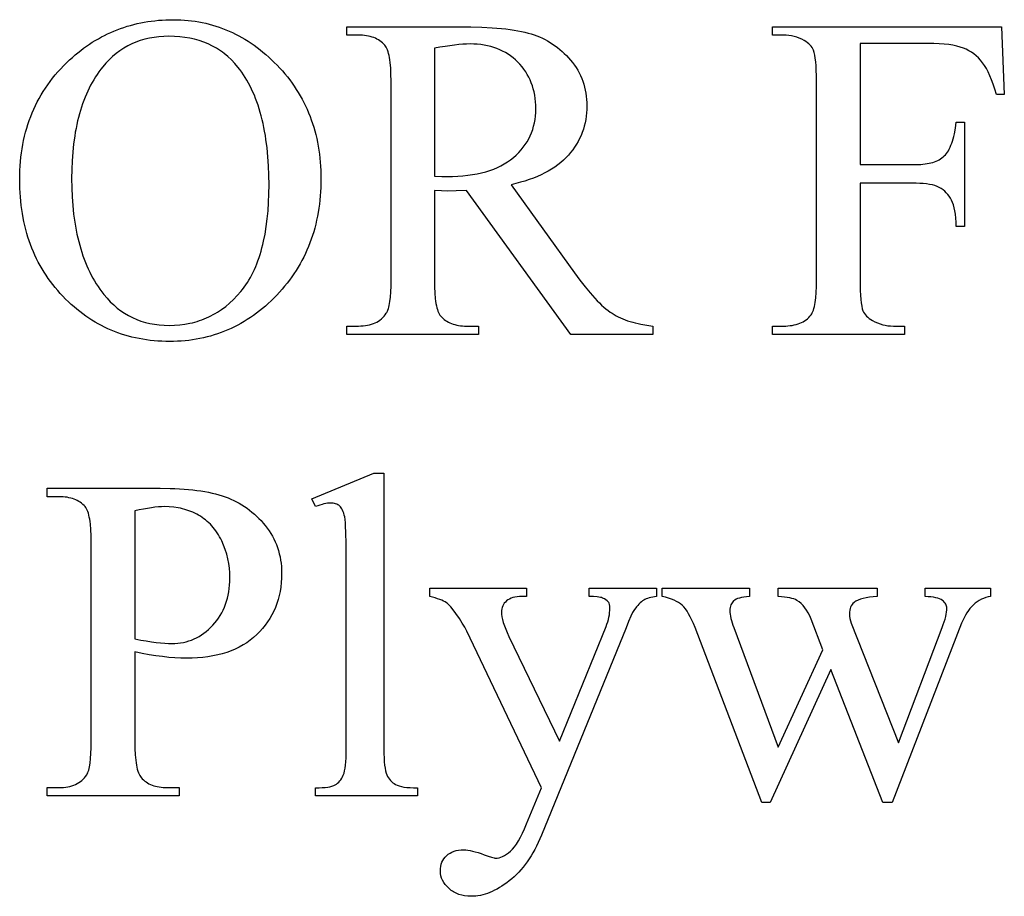
# Model space of a CAD drawing. Extents: x 0 to 161, y 0 to 91.
# Drawn here: x 148 to 152, y 20 to 24 of the extents above; entities that cross this region are included whole.
import ezdxf

# ---------------------------------------------------------------- set-up
doc = ezdxf.new("R2010")
doc.units = 0
doc.layers.add('LAYER_1', color=18, linetype='CONTINUOUS')

msp = doc.modelspace()

# ---------------------------------------------------------------- linework, layer by layer
at = {"layer": 'LAYER_1'}
for points in [[(148.2666, 23.8724), (148.2824, 23.8722), (148.2981, 23.8716), (148.3137, 23.8707), (148.3292, 23.8693), (148.3445, 23.8676), (148.3597, 23.8656), (148.3747, 23.8631), (148.3896, 23.8603), (148.4044, 23.8571), (148.4191, 23.8535), (148.4336, 23.8495), (148.448, 23.8452), (148.4622, 23.8405), (148.4763, 23.8354), (148.4903, 23.8299), (148.5042, 23.824), (148.5179, 23.8178), (148.5315, 23.8112), (148.5449, 23.8042), (148.5582, 23.7968), (148.5714, 23.7891), (148.5845, 23.781), (148.5974, 23.7725), (148.6102, 23.7636), (148.6229, 23.7544), (148.6354, 23.7447), (148.6478, 23.7347), (148.66, 23.7243), (148.6722, 23.7136), (148.6842, 23.7024), (148.696, 23.6909), (148.7078, 23.679), (148.7192, 23.6668), (148.7303, 23.6545), (148.7411, 23.6419), (148.7515, 23.6292), (148.7615, 23.6163), (148.7712, 23.6031), (148.7805, 23.5898), (148.7894, 23.5764), (148.7979, 23.5627), (148.8061, 23.5488), (148.814, 23.5348), (148.8215, 23.5205), (148.8286, 23.5061), (148.8353, 23.4915), (148.8417, 23.4767), (148.8477, 23.4617), (148.8533, 23.4465), (148.8586, 23.4312), (148.8635, 23.4156), (148.8681, 23.3999), (148.8723, 23.3839), (148.8761, 23.3678), (148.8796, 23.3515), (148.8827, 23.335), (148.8854, 23.3184), (148.8878, 23.3015), (148.8898, 23.2844), (148.8914, 23.2672), (148.8927, 23.2498), (148.8936, 23.2322), (148.8942, 23.2144), (148.8943, 23.1964), (148.8942, 23.1779), (148.8936, 23.1595), (148.8927, 23.1414), (148.8914, 23.1235), (148.8898, 23.1057), (148.8877, 23.0882), (148.8853, 23.0709), (148.8826, 23.0537), (148.8795, 23.0368), (148.876, 23.02), (148.8721, 23.0035), (148.8679, 22.9871), (148.8633, 22.971), (148.8584, 22.955), (148.853, 22.9393), (148.8473, 22.9237), (148.8413, 22.9084), (148.8348, 22.8932), (148.8281, 22.8782), (148.8209, 22.8635), (148.8134, 22.8489), (148.8055, 22.8345), (148.7972, 22.8204), (148.7886, 22.8064), (148.7796, 22.7926), (148.7702, 22.779), (148.7605, 22.7656), (148.7504, 22.7525), (148.7399, 22.7395), (148.7291, 22.7267), (148.7179, 22.7141), (148.7063, 22.7017), (148.6945, 22.6896), (148.6825, 22.6779), (148.6704, 22.6665), (148.6581, 22.6556), (148.6456, 22.645), (148.633, 22.6348), (148.6203, 22.625), (148.6073, 22.6156), (148.5943, 22.6066), (148.5811, 22.598), (148.5677, 22.5897), (148.5542, 22.5818), (148.5405, 22.5743), (148.5266, 22.5672), (148.5126, 22.5605), (148.4985, 22.5542), (148.4842, 22.5482), (148.4697, 22.5426), (148.4551, 22.5374), (148.4404, 22.5326), (148.4254, 22.5282), (148.4104, 22.5242), (148.3951, 22.5205), (148.3798, 22.5173), (148.3642, 22.5144), (148.3485, 22.5119), (148.3327, 22.5098), (148.3167, 22.5081), (148.3005, 22.5067), (148.2842, 22.5057), (148.2678, 22.5052), (148.2512, 22.505), (148.2344, 22.5052), (148.2177, 22.5057), (148.2013, 22.5067), (148.185, 22.508), (148.1689, 22.5097), (148.1529, 22.5117), (148.1372, 22.5142), (148.1215, 22.517), (148.1061, 22.5202), (148.0908, 22.5237), (148.0757, 22.5277), (148.0608, 22.532), (148.046, 22.5366), (148.0314, 22.5417), (148.017, 22.5471), (148.0027, 22.553), (147.9886, 22.5591), (147.9747, 22.5657), (147.9609, 22.5726), (147.9474, 22.5799), (147.9339, 22.5876), (147.9207, 22.5957), (147.9076, 22.6041), (147.8947, 22.6129), (147.8819, 22.6221), (147.8694, 22.6317), (147.857, 22.6416), (147.8447, 22.6519), (147.8326, 22.6626), (147.8207, 22.6736), (147.809, 22.6851), (147.7974, 22.6969), (147.7861, 22.709), (147.7752, 22.7213), (147.7646, 22.7338), (147.7544, 22.7466), (147.7445, 22.7596), (147.735, 22.7728), (147.7259, 22.7862), (147.7171, 22.7999), (147.7086, 22.8137), (147.7006, 22.8278), (147.6929, 22.8421), (147.6855, 22.8567), (147.6785, 22.8714), (147.6719, 22.8864), (147.6656, 22.9016), (147.6597, 22.917), (147.6541, 22.9326), (147.6489, 22.9485), (147.6441, 22.9645), (147.6396, 22.9808), (147.6354, 22.9973), (147.6317, 23.0141), (147.6283, 23.031), (147.6252, 23.0482), (147.6225, 23.0656), (147.6202, 23.0832), (147.6182, 23.101), (147.6166, 23.1191), (147.6154, 23.1373), (147.6145, 23.1558), (147.6139, 23.1746), (147.6137, 23.1935), (147.6139, 23.2128), (147.6146, 23.232), (147.6156, 23.2509), (147.6171, 23.2696), (147.6189, 23.288), (147.6212, 23.3063), (147.6239, 23.3243), (147.627, 23.3421), (147.6305, 23.3596), (147.6345, 23.377), (147.6388, 23.3941), (147.6436, 23.411), (147.6488, 23.4276), (147.6543, 23.4441), (147.6604, 23.4603), (147.6668, 23.4763), (147.6736, 23.492), (147.6809, 23.5076), (147.6885, 23.5229), (147.6966, 23.538), (147.7051, 23.5529), (147.714, 23.5675), (147.7233, 23.582), (147.7331, 23.5962), (147.7432, 23.6101), (147.7538, 23.6239), (147.7648, 23.6374), (147.7762, 23.6507), (147.788, 23.6638), (147.8002, 23.6766), (147.8128, 23.6893), (147.8259, 23.7017), (147.8375, 23.7122), (147.8492, 23.7224), (147.8611, 23.7322), (147.8731, 23.7417), (147.8852, 23.7509), (147.8975, 23.7597), (147.9099, 23.7682), (147.9225, 23.7764), (147.9352, 23.7842), (147.9481, 23.7917), (147.9611, 23.7989), (147.9742, 23.8057), (147.9875, 23.8122), (148.0009, 23.8184), (148.0145, 23.8242), (148.0282, 23.8297), (148.042, 23.8349), (148.056, 23.8397), (148.0701, 23.8442), (148.0844, 23.8484), (148.0988, 23.8522), (148.1133, 23.8557), (148.128, 23.8589), (148.1428, 23.8617), (148.1578, 23.8642), (148.1729, 23.8664), (148.1882, 23.8682), (148.2036, 23.8697), (148.2191, 23.8709), (148.2348, 23.8717), (148.2506, 23.8722)], [(150.3051, 22.5349), (149.956, 22.5349), (149.5134, 23.1462), (149.4688, 23.1448), (149.4334, 23.1443), (149.4064, 23.1448), (149.3765, 23.1462), (149.3765, 22.7663), (149.3769, 22.7369), (149.3782, 22.7104), (149.3803, 22.6869), (149.3817, 22.6762), (149.3832, 22.6663), (149.385, 22.657), (149.387, 22.6486), (149.3893, 22.6408), (149.3917, 22.6338), (149.3943, 22.6275), (149.3972, 22.6219), (149.4002, 22.6171), (149.4035, 22.613), (149.4082, 22.6078), (149.4132, 22.603), (149.4185, 22.5986), (149.4241, 22.5944), (149.43, 22.5906), (149.4361, 22.5871), (149.4426, 22.584), (149.4493, 22.5812), (149.4563, 22.5787), (149.4636, 22.5765), (149.4712, 22.5747), (149.4791, 22.5732), (149.4872, 22.572), (149.4957, 22.5712), (149.5044, 22.5707), (149.5134, 22.5705), (149.5645, 22.5705), (149.5645, 22.5349), (149.0043, 22.5349), (149.0043, 22.5705), (149.0535, 22.5705), (149.0636, 22.5708), (149.0734, 22.5714), (149.0829, 22.5724), (149.092, 22.5739), (149.1007, 22.5758), (149.109, 22.5781), (149.117, 22.5809), (149.1246, 22.584), (149.1318, 22.5876), (149.1387, 22.5916), (149.1452, 22.5961), (149.1513, 22.6009), (149.157, 22.6062), (149.1624, 22.6119), (149.1674, 22.618), (149.1721, 22.6246), (149.1745, 22.6286), (149.1768, 22.6333), (149.1789, 22.6386), (149.1809, 22.6446), (149.1827, 22.6512), (149.1844, 22.6585), (149.1873, 22.6749), (149.1895, 22.6939), (149.1911, 22.7155), (149.192, 22.7396), (149.1923, 22.7663), (149.1923, 23.611), (149.1919, 23.6404), (149.1906, 23.6669), (149.1885, 23.6905), (149.1871, 23.7011), (149.1856, 23.7111), (149.1838, 23.7203), (149.1818, 23.7288), (149.1796, 23.7365), (149.1771, 23.7436), (149.1745, 23.7499), (149.1716, 23.7554), (149.1686, 23.7603), (149.1653, 23.7644), (149.1605, 23.7695), (149.1553, 23.7743), (149.1499, 23.7788), (149.1442, 23.7829), (149.1382, 23.7867), (149.132, 23.7902), (149.1254, 23.7934), (149.1185, 23.7962), (149.1114, 23.7987), (149.104, 23.8008), (149.0963, 23.8026), (149.0883, 23.8041), (149.08, 23.8053), (149.0714, 23.8061), (149.0626, 23.8066), (149.0535, 23.8068), (149.0043, 23.8068), (149.0043, 23.8425), (149.4806, 23.8425), (149.531, 23.842), (149.5779, 23.8406), (149.6215, 23.8382), (149.6419, 23.8367), (149.6616, 23.8349), (149.6803, 23.8329), (149.6983, 23.8306), (149.7153, 23.8281), (149.7315, 23.8254), (149.7469, 23.8224), (149.7614, 23.8192), (149.775, 23.8158), (149.7878, 23.8121), (149.8, 23.8081), (149.812, 23.8037), (149.8238, 23.7989), (149.8353, 23.7937), (149.8466, 23.7881), (149.8577, 23.7821), (149.8685, 23.7757), (149.8791, 23.7689), (149.8895, 23.7618), (149.8997, 23.7542), (149.9096, 23.7462), (149.9192, 23.7378), (149.9287, 23.729), (149.9379, 23.7198), (149.9468, 23.7102), (149.9556, 23.7002), (149.9639, 23.6899), (149.9717, 23.6794), (149.979, 23.6686), (149.9857, 23.6575), (149.9919, 23.6462), (149.9976, 23.6347), (150.0027, 23.6229), (150.0073, 23.6109), (150.0113, 23.5987), (150.0148, 23.5861), (150.0178, 23.5734), (150.0202, 23.5604), (150.0221, 23.5471), (150.0234, 23.5336), (150.0242, 23.5199), (150.0245, 23.5059), (150.0242, 23.491), (150.0233, 23.4763), (150.0218, 23.4618), (150.0196, 23.4476), (150.0168, 23.4337), (150.0135, 23.42), (150.0095, 23.4065), (150.0049, 23.3933), (149.9996, 23.3804), (149.9938, 23.3677), (149.9874, 23.3552), (149.9803, 23.343), (149.9726, 23.3311), (149.9643, 23.3194), (149.9554, 23.3079), (149.9459, 23.2967), (149.9358, 23.2858), (149.9249, 23.2753), (149.9134, 23.2652), (149.9012, 23.2556), (149.8884, 23.2463), (149.8748, 23.2375), (149.8606, 23.229), (149.8458, 23.221), (149.8302, 23.2133), (149.814, 23.2061), (149.7971, 23.1993), (149.7795, 23.1929), (149.7612, 23.1869), (149.7423, 23.1813), (149.7227, 23.1761), (149.7024, 23.1713), (149.9724, 22.7962), (149.9952, 22.7652), (150.0171, 22.737), (150.0382, 22.7115), (150.0585, 22.6887), (150.0683, 22.6783), (150.078, 22.6686), (150.0874, 22.6595), (150.0967, 22.6512), (150.1057, 22.6435), (150.1145, 22.6365), (150.1231, 22.6302), (150.1316, 22.6246), (150.14, 22.6194), (150.1488, 22.6144), (150.1579, 22.6097), (150.1674, 22.6053), (150.1771, 22.601), (150.1872, 22.5971), (150.1975, 22.5933), (150.2082, 22.5898), (150.2192, 22.5866), (150.2305, 22.5836), (150.2422, 22.5808), (150.2541, 22.5783), (150.279, 22.5739), (150.3051, 22.5705)], [(151.1855, 23.7711), (151.1855, 23.2571), (151.4237, 23.2571), (151.4435, 23.2577), (151.4529, 23.2584), (151.462, 23.2594), (151.4707, 23.2607), (151.479, 23.2622), (151.487, 23.2641), (151.4947, 23.2662), (151.5021, 23.2686), (151.509, 23.2713), (151.5157, 23.2742), (151.522, 23.2775), (151.528, 23.281), (151.5336, 23.2848), (151.5389, 23.2889), (151.5438, 23.2933), (151.5484, 23.2981), (151.5529, 23.3034), (151.5572, 23.3094), (151.5612, 23.3158), (151.5651, 23.3228), (151.5688, 23.3304), (151.5722, 23.3385), (151.5755, 23.3472), (151.5785, 23.3564), (151.5814, 23.3662), (151.5841, 23.3765), (151.5865, 23.3874), (151.5909, 23.4108), (151.5944, 23.4365), (151.6301, 23.4365), (151.6301, 22.9939), (151.5944, 22.9939), (151.5939, 23.0123), (151.5928, 23.0294), (151.5912, 23.0453), (151.589, 23.0599), (151.5862, 23.0733), (151.5829, 23.0854), (151.5791, 23.0962), (151.5746, 23.1057), (151.5697, 23.1144), (151.5643, 23.1225), (151.5585, 23.13), (151.5522, 23.137), (151.5455, 23.1434), (151.5383, 23.1492), (151.5307, 23.1545), (151.5226, 23.1593), (151.5137, 23.1634), (151.5039, 23.1671), (151.4931, 23.1701), (151.4812, 23.1726), (151.4684, 23.1746), (151.4545, 23.176), (151.4396, 23.1768), (151.4237, 23.1771), (151.1855, 23.1771), (151.1855, 22.7663), (151.1857, 22.7425), (151.1863, 22.7209), (151.1873, 22.7013), (151.1887, 22.6839), (151.1904, 22.6685), (151.1926, 22.6553), (151.1951, 22.6442), (151.1981, 22.6352), (151.2008, 22.6292), (151.2042, 22.6235), (151.2083, 22.618), (151.213, 22.6127), (151.2184, 22.6077), (151.2245, 22.6028), (151.2312, 22.5981), (151.2386, 22.5937), (151.2492, 22.5883), (151.26, 22.5836), (151.2709, 22.5796), (151.282, 22.5763), (151.2931, 22.5738), (151.3044, 22.572), (151.3158, 22.5709), (151.3273, 22.5705), (151.3745, 22.5705), (151.3745, 22.5349), (150.8133, 22.5349), (150.8133, 22.5705), (150.8596, 22.5705), (150.8696, 22.5707), (150.8792, 22.5713), (150.8884, 22.5722), (150.8973, 22.5735), (150.9059, 22.5752), (150.9141, 22.5772), (150.922, 22.5796), (150.9295, 22.5824), (150.9367, 22.5855), (150.9435, 22.589), (150.95, 22.5929), (150.9562, 22.5971), (150.962, 22.6017), (150.9674, 22.6067), (150.9725, 22.6121), (150.9773, 22.6178), (150.9801, 22.622), (150.9827, 22.6269), (150.9851, 22.6324), (150.9874, 22.6387), (150.9895, 22.6456), (150.9914, 22.6531), (150.9931, 22.6614), (150.9946, 22.6704), (150.9971, 22.6903), (150.9989, 22.7129), (151, 22.7382), (151.0004, 22.7663), (151.0004, 23.611), (151.0002, 23.6348), (150.9996, 23.6565), (150.9986, 23.676), (150.9973, 23.6935), (150.9955, 23.7088), (150.9933, 23.7221), (150.9908, 23.7332), (150.9879, 23.7422), (150.9851, 23.7481), (150.9818, 23.7538), (150.9778, 23.7593), (150.9732, 23.7646), (150.9679, 23.7697), (150.962, 23.7745), (150.9555, 23.7792), (150.9483, 23.7836), (150.9379, 23.7891), (150.9272, 23.7938), (150.9164, 23.7978), (150.9054, 23.801), (150.8942, 23.8035), (150.8829, 23.8053), (150.8713, 23.8064), (150.8596, 23.8068), (150.8133, 23.8068), (150.8133, 23.8425), (151.7863, 23.8425), (151.7988, 23.5551), (151.7651, 23.5551), (151.7587, 23.5773), (151.752, 23.5979), (151.7451, 23.617), (151.738, 23.6345), (151.7305, 23.6506), (151.7229, 23.6651), (151.7149, 23.6781), (151.7068, 23.6896), (151.6982, 23.7), (151.6892, 23.7096), (151.6796, 23.7185), (151.6696, 23.7266), (151.6591, 23.734), (151.6482, 23.7407), (151.6367, 23.7466), (151.6248, 23.7518), (151.6118, 23.7563), (151.5971, 23.7603), (151.5807, 23.7636), (151.5627, 23.7663), (151.543, 23.7684), (151.5216, 23.7699), (151.4986, 23.7708), (151.4739, 23.7711)], [(148.2483, 23.802), (148.2266, 23.8015), (148.2055, 23.7999), (148.1849, 23.7974), (148.1648, 23.7938), (148.1453, 23.7893), (148.1264, 23.7837), (148.108, 23.7771), (148.0901, 23.7694), (148.0728, 23.7608), (148.056, 23.7511), (148.0398, 23.7404), (148.0241, 23.7287), (148.0089, 23.716), (147.9943, 23.7023), (147.9802, 23.6876), (147.9667, 23.6718), (147.9586, 23.6615), (147.9507, 23.651), (147.9431, 23.6401), (147.9357, 23.6289), (147.9286, 23.6175), (147.9218, 23.6058), (147.9152, 23.5937), (147.9089, 23.5814), (147.9028, 23.5688), (147.897, 23.5558), (147.8915, 23.5426), (147.8862, 23.5291), (147.8811, 23.5153), (147.8764, 23.5012), (147.8719, 23.4869), (147.8676, 23.4722), (147.8636, 23.4572), (147.8599, 23.4419), (147.8564, 23.4264), (147.8531, 23.4105), (147.8502, 23.3944), (147.8475, 23.3779), (147.8428, 23.3442), (147.8392, 23.3092), (147.8366, 23.2731), (147.8351, 23.2358), (147.8346, 23.1974), (147.8351, 23.1579), (147.8367, 23.1196), (147.8394, 23.0825), (147.8431, 23.0465), (147.8454, 23.0289), (147.8479, 23.0117), (147.8507, 22.9947), (147.8538, 22.978), (147.8572, 22.9616), (147.8608, 22.9455), (147.8647, 22.9296), (147.8688, 22.9141), (147.8732, 22.8988), (147.8779, 22.8839), (147.8828, 22.8692), (147.8881, 22.8548), (147.8935, 22.8407), (147.8993, 22.8269), (147.9053, 22.8134), (147.9116, 22.8001), (147.9181, 22.7872), (147.925, 22.7745), (147.9321, 22.7621), (147.9394, 22.75), (147.947, 22.7382), (147.9549, 22.7267), (147.9631, 22.7155), (147.9715, 22.7046), (147.9849, 22.6887), (147.9988, 22.6739), (148.0133, 22.66), (148.0283, 22.6472), (148.0438, 22.6354), (148.0598, 22.6247), (148.0764, 22.6149), (148.0935, 22.6062), (148.1111, 22.5985), (148.1293, 22.5919), (148.1479, 22.5862), (148.1671, 22.5816), (148.1869, 22.5781), (148.2071, 22.5755), (148.2279, 22.574), (148.2492, 22.5734), (148.272, 22.574), (148.2943, 22.5757), (148.316, 22.5785), (148.3373, 22.5824), (148.3478, 22.5848), (148.3581, 22.5875), (148.3683, 22.5904), (148.3783, 22.5936), (148.3883, 22.5972), (148.3981, 22.6009), (148.4078, 22.605), (148.4174, 22.6094), (148.4268, 22.614), (148.4361, 22.6189), (148.4453, 22.6241), (148.4544, 22.6296), (148.4633, 22.6353), (148.4722, 22.6414), (148.4894, 22.6543), (148.5062, 22.6683), (148.5224, 22.6834), (148.5382, 22.6997), (148.5535, 22.7171), (148.5608, 22.7263), (148.568, 22.7357), (148.5749, 22.7455), (148.5816, 22.7556), (148.588, 22.7661), (148.5943, 22.7768), (148.6002, 22.7879), (148.606, 22.7993), (148.6115, 22.8111), (148.6168, 22.8231), (148.6218, 22.8355), (148.6266, 22.8482), (148.6312, 22.8612), (148.6355, 22.8746), (148.6396, 22.8883), (148.6435, 22.9023), (148.6471, 22.9166), (148.6505, 22.9312), (148.6566, 22.9615), (148.6618, 22.9931), (148.666, 23.0259), (148.6693, 23.0601), (148.6716, 23.0956), (148.673, 23.1323), (148.6735, 23.1703), (148.673, 23.2116), (148.6715, 23.2516), (148.6689, 23.2902), (148.6653, 23.3275), (148.6606, 23.3634), (148.6579, 23.3809), (148.6549, 23.398), (148.6517, 23.4148), (148.6482, 23.4313), (148.6445, 23.4475), (148.6405, 23.4633), (148.6362, 23.4787), (148.6317, 23.4939), (148.6269, 23.5087), (148.6219, 23.5232), (148.6166, 23.5373), (148.6111, 23.5511), (148.6053, 23.5646), (148.5992, 23.5777), (148.5929, 23.5905), (148.5863, 23.603), (148.5795, 23.6151), (148.5724, 23.6269), (148.565, 23.6384), (148.5574, 23.6495), (148.5495, 23.6604), (148.5414, 23.6708), (148.5278, 23.6867), (148.5136, 23.7016), (148.4988, 23.7154), (148.4833, 23.7282), (148.4753, 23.7342), (148.4672, 23.74), (148.4589, 23.7455), (148.4505, 23.7507), (148.4419, 23.7557), (148.4331, 23.7605), (148.4151, 23.7692), (148.3964, 23.7769), (148.3772, 23.7835), (148.3573, 23.7892), (148.3367, 23.7938), (148.3156, 23.7974), (148.2938, 23.7999), (148.2713, 23.8015)], [(149.3765, 23.207), (149.4083, 23.2065), (149.4305, 23.206), (149.4535, 23.2063), (149.4758, 23.2073), (149.4974, 23.2089), (149.5183, 23.2111), (149.5384, 23.2139), (149.5579, 23.2174), (149.5766, 23.2215), (149.5946, 23.2263), (149.6118, 23.2317), (149.6284, 23.2377), (149.6442, 23.2443), (149.6593, 23.2516), (149.6737, 23.2595), (149.6874, 23.268), (149.7003, 23.2772), (149.7126, 23.287), (149.7241, 23.2973), (149.7348, 23.308), (149.7448, 23.319), (149.7541, 23.3303), (149.7626, 23.342), (149.7704, 23.354), (149.7775, 23.3664), (149.7838, 23.3791), (149.7894, 23.3922), (149.7942, 23.4056), (149.7983, 23.4194), (149.8016, 23.4335), (149.8042, 23.4479), (149.8061, 23.4627), (149.8072, 23.4779), (149.8075, 23.4934), (149.8072, 23.5085), (149.8063, 23.5233), (149.8048, 23.5377), (149.8028, 23.5518), (149.8001, 23.5655), (149.7968, 23.5788), (149.7929, 23.5918), (149.7884, 23.6044), (149.7833, 23.6167), (149.7776, 23.6286), (149.7713, 23.6401), (149.7644, 23.6513), (149.7569, 23.6622), (149.7488, 23.6726), (149.7402, 23.6828), (149.7309, 23.6925), (149.7211, 23.7018), (149.7109, 23.7105), (149.7004, 23.7186), (149.6894, 23.7261), (149.6781, 23.733), (149.6664, 23.7392), (149.6543, 23.7449), (149.6418, 23.75), (149.6289, 23.7545), (149.6157, 23.7584), (149.602, 23.7617), (149.588, 23.7644), (149.5735, 23.7665), (149.5587, 23.768), (149.5435, 23.7689), (149.5279, 23.7692), (149.5133, 23.7689), (149.4975, 23.768), (149.4804, 23.7666), (149.4621, 23.7646), (149.4425, 23.762), (149.4218, 23.7589), (149.3997, 23.7552), (149.3765, 23.7509)], [(149.1619, 21.9447), (149.1619, 20.7731), (149.1621, 20.7532), (149.1627, 20.7351), (149.1636, 20.7187), (149.165, 20.7041), (149.1666, 20.6913), (149.1687, 20.6801), (149.1712, 20.6708), (149.174, 20.6631), (149.1772, 20.6566), (149.1808, 20.6505), (149.1849, 20.6447), (149.1893, 20.6394), (149.1941, 20.6345), (149.1994, 20.63), (149.2051, 20.6259), (149.2111, 20.6222), (149.2181, 20.6189), (149.2264, 20.616), (149.236, 20.6136), (149.247, 20.6117), (149.2594, 20.6101), (149.2731, 20.6091), (149.2882, 20.6084), (149.3047, 20.6082), (149.3047, 20.5735), (148.8717, 20.5735), (148.8717, 20.6082), (148.8863, 20.6084), (148.8996, 20.609), (148.9118, 20.6099), (148.9228, 20.6113), (148.9326, 20.6131), (148.9411, 20.6152), (148.9485, 20.6178), (148.9546, 20.6207), (148.96, 20.6241), (148.9651, 20.628), (148.9699, 20.6324), (148.9744, 20.6374), (148.9786, 20.6428), (148.9825, 20.6487), (148.986, 20.6552), (148.9893, 20.6622), (148.9923, 20.6702), (148.9948, 20.68), (148.997, 20.6913), (148.9987, 20.7044), (149.0001, 20.7191), (149.0011, 20.7354), (149.0017, 20.7534), (149.0019, 20.7731), (149.0019, 21.5754), (149.0014, 21.6429), (149.0002, 21.696), (148.9992, 21.7172), (148.9981, 21.7348), (148.9967, 21.7487), (148.9951, 21.7591), (148.9933, 21.7673), (148.9912, 21.7748), (148.9889, 21.7817), (148.9863, 21.7879), (148.9835, 21.7934), (148.9804, 21.7982), (148.977, 21.8024), (148.9734, 21.8059), (148.9696, 21.8088), (148.9654, 21.8113), (148.9611, 21.8135), (148.9564, 21.8153), (148.9515, 21.8166), (148.9464, 21.8176), (148.941, 21.8182), (148.9353, 21.8184), (148.9288, 21.8181), (148.9219, 21.8174), (148.9146, 21.8162), (148.9069, 21.8145), (148.8987, 21.8124), (148.8901, 21.8097), (148.8811, 21.8066), (148.8717, 21.803), (148.8553, 21.8367), (149.1185, 21.9447)], [(148.1031, 21.1858), (148.1031, 20.8049), (148.1036, 20.7755), (148.1048, 20.749), (148.1069, 20.7255), (148.1083, 20.7148), (148.1099, 20.7049), (148.1117, 20.6956), (148.1137, 20.6871), (148.1159, 20.6794), (148.1183, 20.6724), (148.121, 20.6661), (148.1238, 20.6605), (148.1269, 20.6557), (148.1301, 20.6516), (148.1349, 20.6464), (148.1399, 20.6416), (148.1452, 20.6372), (148.1508, 20.633), (148.1567, 20.6292), (148.1629, 20.6257), (148.1694, 20.6226), (148.1762, 20.6198), (148.1833, 20.6173), (148.1906, 20.6151), (148.1983, 20.6133), (148.2062, 20.6118), (148.2145, 20.6106), (148.223, 20.6098), (148.2319, 20.6093), (148.241, 20.6091), (148.2912, 20.6091), (148.2912, 20.5735), (147.7309, 20.5735), (147.7309, 20.6091), (147.7801, 20.6091), (147.7903, 20.6094), (147.8001, 20.61), (147.8095, 20.611), (147.8186, 20.6125), (147.8273, 20.6144), (147.8356, 20.6167), (147.8436, 20.6195), (147.8512, 20.6226), (147.8584, 20.6262), (147.8653, 20.6302), (147.8718, 20.6347), (147.8779, 20.6395), (147.8837, 20.6448), (147.889, 20.6505), (147.8941, 20.6566), (147.8987, 20.6631), (147.901, 20.6672), (147.9032, 20.6719), (147.9052, 20.6772), (147.9071, 20.6832), (147.9104, 20.6971), (147.9132, 20.7135), (147.9153, 20.7325), (147.9168, 20.7541), (147.9177, 20.7782), (147.918, 20.8049), (147.918, 21.6496), (147.9176, 21.679), (147.9164, 21.7055), (147.9143, 21.7291), (147.913, 21.7397), (147.9115, 21.7497), (147.9097, 21.7589), (147.9078, 21.7674), (147.9057, 21.7751), (147.9033, 21.7822), (147.9008, 21.7885), (147.898, 21.794), (147.8951, 21.7989), (147.8919, 21.803), (147.8871, 21.8081), (147.882, 21.8129), (147.8766, 21.8174), (147.8709, 21.8215), (147.8649, 21.8253), (147.8586, 21.8288), (147.852, 21.832), (147.8452, 21.8348), (147.838, 21.8373), (147.8306, 21.8394), (147.8229, 21.8412), (147.8149, 21.8427), (147.8066, 21.8439), (147.7981, 21.8447), (147.7892, 21.8452), (147.7801, 21.8454), (147.7309, 21.8454), (147.7309, 21.8811), (148.2102, 21.8811), (148.2529, 21.8805), (148.2734, 21.8798), (148.2933, 21.8788), (148.3126, 21.8775), (148.3314, 21.876), (148.3495, 21.8741), (148.3671, 21.872), (148.3841, 21.8696), (148.4005, 21.8669), (148.4164, 21.864), (148.4317, 21.8607), (148.4463, 21.8572), (148.4605, 21.8534), (148.474, 21.8493), (148.4869, 21.8449), (148.4995, 21.8402), (148.5117, 21.8351), (148.5238, 21.8296), (148.5356, 21.8237), (148.5471, 21.8175), (148.5584, 21.8108), (148.5694, 21.8038), (148.5802, 21.7963), (148.5908, 21.7885), (148.6011, 21.7803), (148.6111, 21.7717), (148.6209, 21.7627), (148.6305, 21.7534), (148.6398, 21.7436), (148.6488, 21.7335), (148.6576, 21.7229), (148.666, 21.7121), (148.6739, 21.701), (148.6812, 21.6896), (148.688, 21.678), (148.6942, 21.6662), (148.6999, 21.6541), (148.7051, 21.6417), (148.7097, 21.6291), (148.7137, 21.6163), (148.7173, 21.6032), (148.7203, 21.5899), (148.7227, 21.5763), (148.7246, 21.5625), (148.726, 21.5484), (148.7268, 21.534), (148.727, 21.5195), (148.7266, 21.4997), (148.7254, 21.4804), (148.7233, 21.4615), (148.7204, 21.4432), (148.7167, 21.4252), (148.7122, 21.4078), (148.7068, 21.3908), (148.7006, 21.3743), (148.6936, 21.3583), (148.6858, 21.3427), (148.6771, 21.3276), (148.6676, 21.313), (148.6573, 21.2988), (148.6462, 21.2851), (148.6342, 21.2719), (148.6214, 21.2591), (148.6079, 21.2469), (148.5937, 21.2356), (148.5788, 21.225), (148.5632, 21.2152), (148.5469, 21.2062), (148.53, 21.198), (148.5123, 21.1905), (148.494, 21.1839), (148.475, 21.178), (148.4554, 21.1729), (148.435, 21.1686), (148.414, 21.1651), (148.3922, 21.1623), (148.3698, 21.1604), (148.3468, 21.1592), (148.323, 21.1588), (148.2989, 21.1592), (148.2738, 21.1605), (148.2478, 21.1626), (148.2208, 21.1656), (148.1928, 21.1693), (148.1639, 21.174), (148.134, 21.1795)], [(148.1031, 21.2408), (148.128, 21.2362), (148.1513, 21.2323), (148.1733, 21.229), (148.1938, 21.2263), (148.2128, 21.2242), (148.2304, 21.2227), (148.2466, 21.2218), (148.2613, 21.2215), (148.2737, 21.2218), (148.2859, 21.2227), (148.2979, 21.2242), (148.3097, 21.2263), (148.3213, 21.2291), (148.3326, 21.2324), (148.3438, 21.2363), (148.3547, 21.2409), (148.3654, 21.246), (148.3759, 21.2518), (148.3862, 21.2582), (148.3962, 21.2651), (148.4061, 21.2727), (148.4157, 21.2809), (148.4252, 21.2897), (148.4344, 21.2991), (148.4432, 21.309), (148.4514, 21.3192), (148.4591, 21.3298), (148.4662, 21.3408), (148.4728, 21.3521), (148.4787, 21.3638), (148.4841, 21.3758), (148.489, 21.3882), (148.4932, 21.4009), (148.4969, 21.414), (148.5001, 21.4275), (148.5026, 21.4413), (148.5046, 21.4555), (148.506, 21.47), (148.5069, 21.4849), (148.5072, 21.5002), (148.5066, 21.5212), (148.505, 21.5418), (148.5023, 21.5621), (148.4985, 21.582), (148.4936, 21.6015), (148.4876, 21.6207), (148.4806, 21.6394), (148.4725, 21.6578), (148.468, 21.6668), (148.4633, 21.6755), (148.4584, 21.6838), (148.4533, 21.6919), (148.4479, 21.6998), (148.4424, 21.7073), (148.4365, 21.7145), (148.4305, 21.7215), (148.4243, 21.7281), (148.4178, 21.7345), (148.4111, 21.7406), (148.4041, 21.7464), (148.3969, 21.7519), (148.3896, 21.7572), (148.3819, 21.7621), (148.3741, 21.7668), (148.3661, 21.7712), (148.3579, 21.7753), (148.3496, 21.7791), (148.3412, 21.7826), (148.3326, 21.7859), (148.3239, 21.7888), (148.3151, 21.7915), (148.3061, 21.7939), (148.297, 21.796), (148.2878, 21.7979), (148.2689, 21.8007), (148.2494, 21.8024), (148.2295, 21.803), (148.2167, 21.8027), (148.2031, 21.8018), (148.1886, 21.8004), (148.1733, 21.7984), (148.1571, 21.7958), (148.14, 21.7927), (148.122, 21.7889), (148.1031, 21.7846)], [(149.3567, 21.4568), (149.7685, 21.4568), (149.7685, 21.4211), (149.7482, 21.4211), (149.7377, 21.4208), (149.7279, 21.4199), (149.7187, 21.4184), (149.7103, 21.4164), (149.7025, 21.4137), (149.6954, 21.4105), (149.6889, 21.4067), (149.6831, 21.4023), (149.6781, 21.3974), (149.6737, 21.3923), (149.6699, 21.3869), (149.6669, 21.3812), (149.6645, 21.3752), (149.6628, 21.3689), (149.6618, 21.3624), (149.6615, 21.3555), (149.6619, 21.3457), (149.6634, 21.3349), (149.6659, 21.3232), (149.6694, 21.3107), (149.6739, 21.2972), (149.6794, 21.2828), (149.6858, 21.2676), (149.6933, 21.2514), (149.9083, 20.8059), (150.106, 21.2938), (150.1098, 21.3037), (150.1132, 21.3135), (150.116, 21.3233), (150.1183, 21.3331), (150.1201, 21.3428), (150.1214, 21.3526), (150.1221, 21.3623), (150.1224, 21.3719), (150.122, 21.3801), (150.1207, 21.3871), (150.1186, 21.3931), (150.1172, 21.3956), (150.1156, 21.3979), (150.1112, 21.403), (150.1058, 21.4075), (150.0992, 21.4114), (150.0915, 21.4148), (150.087, 21.4163), (150.0818, 21.4176), (150.0757, 21.4186), (150.0689, 21.4195), (150.0528, 21.4207), (150.0337, 21.4211), (150.0337, 21.4568), (150.321, 21.4568), (150.321, 21.4211), (150.3124, 21.42), (150.3042, 21.4187), (150.2966, 21.4171), (150.2895, 21.4153), (150.2828, 21.4133), (150.2767, 21.411), (150.2712, 21.4084), (150.2661, 21.4057), (150.2612, 21.4025), (150.2562, 21.3986), (150.2511, 21.3941), (150.2458, 21.389), (150.2405, 21.3833), (150.235, 21.3769), (150.2236, 21.3623), (150.2183, 21.3526), (150.2111, 21.337), (150.2019, 21.3154), (150.1909, 21.288), (149.8312, 20.4066), (149.8245, 20.3909), (149.8176, 20.3756), (149.8105, 20.3607), (149.8031, 20.3464), (149.7955, 20.3326), (149.7876, 20.3193), (149.7794, 20.3064), (149.771, 20.2941), (149.7624, 20.2822), (149.7535, 20.2708), (149.7443, 20.2599), (149.7349, 20.2495), (149.7252, 20.2396), (149.7153, 20.2302), (149.7051, 20.2213), (149.6947, 20.2128), (149.6842, 20.2049), (149.6737, 20.1974), (149.6633, 20.1905), (149.6529, 20.1841), (149.6426, 20.1782), (149.6323, 20.1729), (149.6221, 20.168), (149.6119, 20.1636), (149.6018, 20.1598), (149.5917, 20.1565), (149.5817, 20.1536), (149.5717, 20.1513), (149.5617, 20.1495), (149.5519, 20.1483), (149.542, 20.1475), (149.5322, 20.1472), (149.5183, 20.1478), (149.5051, 20.1493), (149.4924, 20.1519), (149.4804, 20.1554), (149.469, 20.16), (149.4636, 20.1627), (149.4583, 20.1657), (149.4531, 20.1689), (149.4482, 20.1723), (149.4387, 20.18), (149.4301, 20.1884), (149.4227, 20.197), (149.4164, 20.206), (149.4112, 20.2152), (149.4072, 20.2248), (149.4043, 20.2346), (149.4026, 20.2448), (149.4021, 20.2552), (149.4025, 20.2651), (149.4037, 20.2745), (149.4058, 20.2834), (149.4087, 20.2918), (149.4124, 20.2997), (149.417, 20.307), (149.4224, 20.3139), (149.4286, 20.3203), (149.4355, 20.3261), (149.4431, 20.3311), (149.4512, 20.3353), (149.46, 20.3388), (149.4694, 20.3415), (149.4795, 20.3434), (149.4901, 20.3445), (149.5014, 20.3449), (149.5097, 20.3446), (149.5187, 20.3436), (149.5285, 20.3419), (149.539, 20.3396), (149.5502, 20.3366), (149.5621, 20.333), (149.5748, 20.3287), (149.5882, 20.3237), (149.6056, 20.3174), (149.6195, 20.3129), (149.6298, 20.3101), (149.6335, 20.3095), (149.6364, 20.3092), (149.6437, 20.3097), (149.6512, 20.3111), (149.6588, 20.3134), (149.6666, 20.3167), (149.6746, 20.3209), (149.6828, 20.3261), (149.6911, 20.3321), (149.6995, 20.3391), (149.7038, 20.3431), (149.7081, 20.3475), (149.7167, 20.3576), (149.7253, 20.3694), (149.7339, 20.383), (149.7425, 20.3984), (149.7512, 20.4154), (149.7598, 20.4343), (149.7685, 20.4549), (149.8312, 20.6082), (149.5139, 21.2745), (149.5056, 21.2904), (149.4951, 21.308), (149.4825, 21.3275), (149.4676, 21.3488), (149.4561, 21.3643), (149.4457, 21.377), (149.4363, 21.3869), (149.4321, 21.3909), (149.4281, 21.3941), (149.4221, 21.3979), (149.4153, 21.4016), (149.4077, 21.4051), (149.3992, 21.4086), (149.3898, 21.4119), (149.3796, 21.4151), (149.3686, 21.4181), (149.3567, 21.4211)], [(150.3451, 21.4568), (150.7154, 21.4568), (150.7154, 21.4211), (150.7032, 21.42), (150.6921, 21.4185), (150.6821, 21.4167), (150.6731, 21.4146), (150.6653, 21.4121), (150.6586, 21.4093), (150.6529, 21.4062), (150.6484, 21.4028), (150.6447, 21.399), (150.6415, 21.3948), (150.6387, 21.3902), (150.6365, 21.3852), (150.6347, 21.3798), (150.6335, 21.374), (150.6328, 21.3679), (150.6325, 21.3613), (150.6328, 21.3536), (150.6335, 21.3456), (150.6348, 21.3371), (150.6366, 21.3283), (150.6389, 21.319), (150.6417, 21.3094), (150.6451, 21.2994), (150.6489, 21.289), (150.8379, 20.7808), (151.0279, 21.1945), (150.9777, 21.3247), (150.9717, 21.3386), (150.9653, 21.3514), (150.9583, 21.363), (150.951, 21.3736), (150.9432, 21.383), (150.9349, 21.3914), (150.9262, 21.3986), (150.917, 21.4047), (150.9111, 21.4079), (150.9041, 21.4108), (150.8959, 21.4133), (150.8866, 21.4155), (150.8761, 21.4174), (150.8645, 21.419), (150.8518, 21.4202), (150.8379, 21.4211), (150.8379, 21.4568), (151.2583, 21.4568), (151.2583, 21.4211), (151.2416, 21.4201), (151.2262, 21.4184), (151.212, 21.4162), (151.199, 21.4134), (151.1874, 21.4099), (151.177, 21.4059), (151.1679, 21.4013), (151.1638, 21.3987), (151.16, 21.396), (151.1555, 21.3919), (151.1516, 21.3872), (151.1482, 21.3819), (151.1455, 21.376), (151.1434, 21.3696), (151.1419, 21.3626), (151.141, 21.355), (151.1407, 21.3468), (151.1412, 21.3371), (151.1426, 21.3273), (151.145, 21.3174), (151.1484, 21.3073), (151.349, 20.8001), (151.5351, 21.289), (151.5396, 21.3017), (151.5435, 21.3137), (151.5469, 21.3251), (151.5496, 21.3358), (151.5517, 21.3458), (151.5532, 21.3552), (151.5541, 21.3639), (151.5544, 21.3719), (151.5541, 21.3764), (151.5532, 21.3808), (151.5517, 21.3851), (151.5497, 21.3893), (151.547, 21.3933), (151.5438, 21.3972), (151.54, 21.401), (151.5356, 21.4047), (151.5303, 21.4081), (151.5239, 21.4111), (151.5164, 21.4138), (151.5077, 21.416), (151.498, 21.4179), (151.487, 21.4193), (151.475, 21.4204), (151.4618, 21.4211), (151.4618, 21.4568), (151.7405, 21.4568), (151.7405, 21.4211), (151.7302, 21.4192), (151.7202, 21.4166), (151.7106, 21.4133), (151.7013, 21.4093), (151.6924, 21.4046), (151.6838, 21.3992), (151.6756, 21.3931), (151.6677, 21.3864), (151.6602, 21.3789), (151.653, 21.3708), (151.6461, 21.3619), (151.6396, 21.3524), (151.6335, 21.3422), (151.6276, 21.3312), (151.6222, 21.3196), (151.6171, 21.3073), (151.322, 20.5465), (151.2825, 20.5465), (151.0616, 21.1106), (150.8042, 20.5465), (150.7685, 20.5465), (150.485, 21.289), (150.478, 21.3059), (150.471, 21.3213), (150.4641, 21.3353), (150.4572, 21.3479), (150.4504, 21.3591), (150.4436, 21.3688), (150.4368, 21.3771), (150.43, 21.384), (150.4228, 21.3899), (150.4146, 21.3955), (150.4054, 21.4007), (150.3953, 21.4055), (150.3842, 21.41), (150.3721, 21.4141), (150.3591, 21.4178), (150.3451, 21.4211)]]:
    msp.add_lwpolyline(points, close=True, dxfattribs=at)

doc.saveas('drawing.dxf')
